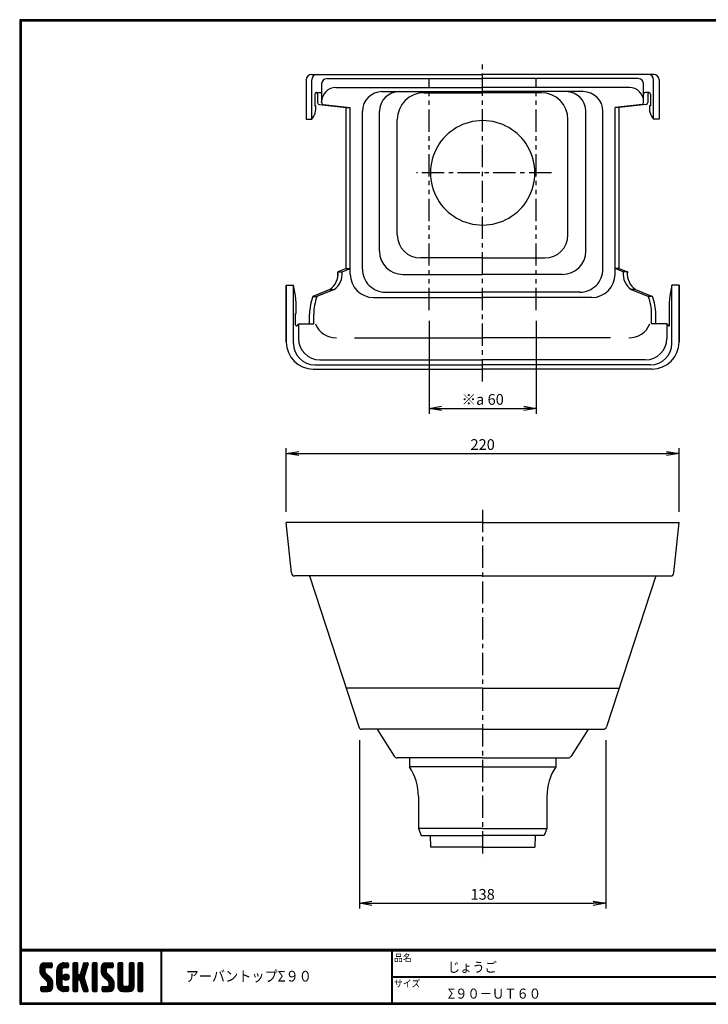
# Model space of a CAD drawing. Extents: x 0 to 804, y 0 to 552.
# Drawn here: x 0 to 386, y 0 to 552 of the extents above; entities that cross this region are included whole.
import ezdxf

# ---------------------------------------------------------------- set-up
doc = ezdxf.new("R2010")
doc.units = 0
doc.header["$LTSCALE"] = 2
doc.linetypes.add('CENTER', pattern=[2, 1.25, -0.25, 0.25, -0.25])
doc.linetypes.add('PHANTOM', pattern=[2.5, 1.25, -0.25, 0.25, -0.25, 0.25, -0.25])
doc.layers.get('0').update_dxf_attribs({"linetype": 'CONTINUOUS'})
doc.layers.get('DEFPOINTS').update_dxf_attribs({"linetype": 'CONTINUOUS'})
for name, color, linetype in [('CENTER L', 1, 'CENTER'), ('moji', 2, 'CONTINUOUS'), ('SEIHIN', 3, 'CONTINUOUS'), ('SUNPOU', 4, 'CONTINUOUS'), ('ZUWAKU', 7, 'CONTINUOUS')]:
    doc.layers.add(name, color=color, linetype=linetype)
doc.styles.get("Standard").update_dxf_attribs({"font": 'TXT', "bigfont": 'bigfont.shx'})
doc.styles.add('ｽﾀｲﾙ1', font='MS PGothic.ttf')
doc.dimstyles.get("Standard").update_dxf_attribs({"dimtxt": 0.18, "dimasz": 0.18, "dimexe": 0.18, "dimexo": 0.0625, "dimgap": 0.09, "dimtad": 0, "dimtih": 1, "dimtoh": 1, "dimdec": 4, "dimzin": 0, "dimdsep": 46, "dimtxsty": 'Standard', "dimcen": 0.09, "dimadec": 0, "dimazin": 0, "dimtfac": 1, "dimtdec": 4, "dimtofl": 0, "dimtmove": 0, "dimatfit": 3, "dimfxl": 0, "dimtolj": 1, "dimtzin": 0, "dimarcsym": 0})

# ---------------------------------------------------------------- blocks, each defined once
blk = doc.blocks.new('_OPEN')
at = {"color": 0, "linetype": 'ByBlock'}
for p, q in [((-1, 0.167), (0, 0)), ((0, 0), (-1, -0.167)), ((0, 0), (-1, 0))]:
    blk.add_line(p, q, dxfattribs=at)
blk = doc.blocks.new('*D8')
at = {"layer": 'DEFPOINTS', "color": 0}
for p in [(369.36, 308.59), (149.36, 269.95), (369.36, 269.95)]:
    blk.add_point(p, dxfattribs=at)
at = {"layer": 'SUNPOU', "color": 4, "lineweight": -2}
for p, q in [((149.36, 275.95), (149.36, 311.59)), ((369.36, 275.95), (369.36, 311.59)), ((156.36, 308.59), (362.36, 308.59))]:
    blk.add_line(p, q, dxfattribs=at)
at = {"layer": 'SUNPOU', "color": 4, "lineweight": -2, "xscale": 7, "yscale": 7, "zscale": 7, "rotation": 180}
blk.add_blockref('_OPEN', (149.36, 308.59), dxfattribs=at)
at = {"layer": 'SUNPOU', "color": 4, "lineweight": -2, "xscale": 7, "yscale": 7, "zscale": 7}
blk.add_blockref('_OPEN', (369.36, 308.59), dxfattribs=at)
at = {"layer": 'SUNPOU', "color": 4, "insert": (259.36, 313.59), "char_height": 6, "attachment_point": 5}
blk.add_mtext('\\A1;220', dxfattribs=at)
blk = doc.blocks.new('*D9')
at = {"layer": 'DEFPOINTS', "color": 0}
for p in [(190.36, 154.05), (328.36, 154.05), (328.36, 56.6)]:
    blk.add_point(p, dxfattribs=at)
at = {"layer": 'SUNPOU', "color": 4, "lineweight": -2}
for p, q in [((190.36, 148.05), (190.36, 53.6)), ((328.36, 148.05), (328.36, 53.6)), ((197.36, 56.6), (321.36, 56.6))]:
    blk.add_line(p, q, dxfattribs=at)
at = {"layer": 'SUNPOU', "color": 4, "lineweight": -2, "xscale": 7, "yscale": 7, "zscale": 7, "rotation": 180}
blk.add_blockref('_OPEN', (190.36, 56.6), dxfattribs=at)
at = {"layer": 'SUNPOU', "color": 4, "lineweight": -2, "xscale": 7, "yscale": 7, "zscale": 7}
blk.add_blockref('_OPEN', (328.36, 56.6), dxfattribs=at)
at = {"layer": 'SUNPOU', "color": 4, "insert": (259.36, 61.6), "char_height": 6, "attachment_point": 5}
blk.add_mtext('\\A1;138', dxfattribs=at)
blk = doc.blocks.new('*D10')
at = {"layer": 'DEFPOINTS', "color": 0}
for p in [(229.36, 388.81), (289.36, 388.81), (289.36, 333.86)]:
    blk.add_point(p, dxfattribs=at)
at = {"layer": 'SUNPOU', "color": 4, "lineweight": -2}
for p, q in [((229.36, 382.81), (229.36, 330.86)), ((289.36, 382.81), (289.36, 330.86)), ((236.36, 333.86), (282.36, 333.86))]:
    blk.add_line(p, q, dxfattribs=at)
at = {"layer": 'SUNPOU', "color": 4, "lineweight": -2, "xscale": 7, "yscale": 7, "zscale": 7, "rotation": 180}
blk.add_blockref('_OPEN', (229.36, 333.86), dxfattribs=at)
at = {"layer": 'SUNPOU', "color": 4, "lineweight": -2, "xscale": 7, "yscale": 7, "zscale": 7}
blk.add_blockref('_OPEN', (289.36, 333.86), dxfattribs=at)
at = {"layer": 'SUNPOU', "color": 4, "insert": (259.36, 338.86), "char_height": 6, "attachment_point": 5}
blk.add_mtext('\\A1;※a 60', dxfattribs=at)

msp = doc.modelspace()

# ---------------------------------------------------------------- hatches: boundary and pattern name
at = {"layer": 'ZUWAKU'}
h = msp.add_hatch(dxfattribs=at)
h.set_pattern_fill('ANSI37', color=256, scale=0.2, style=0)
h.set_pattern_definition([(45, (-900.9423, -13.2), (-0.4490128, 0.4490128), []), (135, (-900.9423, -13.2), (-0.4490128, -0.4490128), [])])
h.paths.add_polyline_path([(14.5, 17.64, -0.198912), (14.09, 18.63), (14.09, 19.92, -0.414214), (14.62, 20.45), (17.59, 20.45, 0.414214), (18.12, 20.97), (18.12, 22.72, 0.414214), (17.59, 23.25), (14.09, 23.25, 0.414214), (11.29, 20.45), (11.29, 18.63, 0.198912), (12.52, 15.66), (15.43, 12.76, -0.198912), (15.84, 11.77), (15.84, 10.47, -0.414214), (15.32, 9.95), (12.34, 9.95, 0.414214), (11.82, 9.42), (11.82, 7.67, 0.414214), (12.34, 7.15), (15.84, 7.15, 0.414214), (18.64, 9.95), (18.64, 11.77, 0.198912), (17.41, 14.74)])
h.paths.add_polyline_path([(23.54, 19.05, -0.414214), (24.94, 20.45), (26.87, 20.45, 0.414214), (27.39, 20.97), (27.39, 22.72, 0.414214), (26.87, 23.25), (24.94, 23.25, 0.414214), (20.74, 19.05), (20.74, 11.35, 0.414214), (24.94, 7.15), (26.87, 7.15, 0.414214), (27.39, 7.67), (27.39, 9.42, 0.414214), (26.87, 9.95), (24.94, 9.95, -0.414214), (23.54, 11.35)])
h.paths.add_polyline_path([(24.24, 15.2, 1), (27.74, 15.2, 1)])
h.paths.add_polyline_path([(37.31, 19.21), (38.38, 22.57, 0.506921), (37.88, 23.25), (36.18, 23.25, 0.32721), (35.68, 22.88), (33.81, 16.97, -0.32721), (33.31, 16.6), (33.17, 16.6, -0.414214), (32.64, 17.12), (32.64, 22.72, 0.414214), (32.12, 23.25), (30.37, 23.25, 0.414214), (29.84, 22.72), (29.84, 7.67, 0.414214), (30.37, 7.15), (32.12, 7.15, 0.414214), (32.64, 7.67), (32.64, 13.27, -0.414214), (33.17, 13.8), (33.31, 13.8, -0.32721), (33.81, 13.43), (35.68, 7.52, 0.32721), (36.18, 7.15), (37.88, 7.15, 0.506921), (38.38, 7.83), (36.05, 15.2)])
h.paths.add_polyline_path([(43.49, 22.72, 0.414214), (42.97, 23.25), (41.22, 23.25, 0.414214), (40.69, 22.72), (40.69, 7.67, 0.414214), (41.22, 7.15), (42.97, 7.15, 0.414214), (43.49, 7.67)])
h.paths.add_polyline_path([(48.39, 19.92, -0.414214), (48.92, 20.45), (51.89, 20.45, 0.414214), (52.42, 20.97), (52.42, 22.72, 0.414214), (51.89, 23.25), (48.39, 23.25, 0.414214), (45.59, 20.45), (45.59, 18.63, 0.198912), (46.82, 15.66), (49.73, 12.76, -0.198912), (50.14, 11.77), (50.14, 10.47, -0.414214), (49.62, 9.95), (46.64, 9.95, 0.414214), (46.12, 9.42), (46.12, 7.67, 0.414214), (46.64, 7.15), (50.14, 7.15, 0.414214), (52.94, 9.95), (52.94, 11.77, 0.198912), (51.71, 14.74), (48.8, 17.64, -0.198912), (48.39, 18.63)])
h.paths.add_polyline_path([(57.84, 22.72, 0.414214), (57.32, 23.25), (55.57, 23.25, 0.414214), (55.04, 22.72), (55.04, 9.95, 0.414214), (57.84, 7.15), (61.34, 7.15, 0.414214), (64.14, 9.95), (64.14, 22.72, 0.414214), (63.62, 23.25), (61.87, 23.25, 0.414214), (61.34, 22.72), (61.34, 11, -0.414214), (60.29, 9.95), (58.89, 9.95, -0.414214), (57.84, 11)])
h.paths.add_polyline_path([(69.04, 22.72, 0.414214), (68.52, 23.25), (66.77, 23.25, 0.414214), (66.24, 22.72), (66.24, 7.67, 0.414214), (66.77, 7.15), (68.52, 7.15, 0.414214), (69.04, 7.67)])

# ---------------------------------------------------------------- linework, layer by layer
at = {"layer": 'CENTER L', "color": 1, "linetype": 'CENTER', "ltscale": 5}
for p, q in [((259.36, 348.91), (259.36, 528.47)), ((297.84, 465.81), (222.38, 465.81)), ((259.36, 276.95), (259.36, 81.83))]:
    msp.add_line(p, q, dxfattribs=at)
at = {"layer": 'SEIHIN', "color": 3, "linetype": 'Continuous', "ltscale": 5}
for p, q in [((163.51, 520.91), (259.36, 520.91)), ((172.16, 518.61), (259.36, 518.61)), ((355.21, 520.91), (259.36, 520.91)), ((346.56, 518.61), (259.36, 518.61)), ((160.51, 517.91), (160.51, 495.84)), ((163.58, 495.84), (163.58, 517.91)), ((169.21, 505.04), (169.21, 516.14)), ((177.16, 513.59), (259.36, 513.59)), ((341.56, 513.59), (259.36, 513.59)), ((349.51, 505.04), (349.51, 516.14)), ((355.14, 495.84), (355.14, 517.91)), ((358.21, 517.91), (358.21, 495.84)), ((165.42, 509.84), (165.42, 503.34)), ((166.42, 510.84), (168.16, 510.84)), ((166.86, 509.84), (166.86, 505.13)), ((202.96, 511.28), (259.36, 511.28)), ((226.56, 510.69), (259.36, 510.69)), ((315.76, 511.28), (259.36, 511.28)), ((292.16, 510.69), (259.36, 510.69)), ((352.3, 510.84), (350.56, 510.84)), ((351.86, 509.84), (351.86, 505.13)), ((353.3, 509.84), (353.3, 503.34)), ((165.42, 503.34), (165.84, 503.34)), ((167.74, 504.13), (182.86, 502.36)), ((169.16, 505.13), (169.16, 505.59)), ((170.04, 504.14), (185.18, 502.36)), ((182.86, 412.26), (182.86, 502.36)), ((182.86, 502.36), (185.18, 502.36)), ((185.18, 408.98), (185.18, 502.36)), ((348.68, 504.14), (333.54, 502.36)), ((333.54, 408.98), (333.54, 502.36)), ((335.86, 502.36), (333.54, 502.36)), ((350.98, 504.13), (335.86, 502.36)), ((335.86, 412.26), (335.86, 502.36)), ((349.56, 505.13), (349.56, 505.59)), ((353.3, 503.34), (352.88, 503.34)), ((191.96, 411.93), (191.96, 500.28)), ((201.56, 421.94), (201.56, 500.28)), ((317.16, 421.94), (317.16, 500.28)), ((326.76, 411.93), (326.76, 500.28)), ((160.51, 495.84), (163.58, 495.84)), ((211.56, 431.11), (211.56, 495.69)), ((307.16, 431.11), (307.16, 495.69)), ((358.21, 495.84), (355.14, 495.84)), ((259.36, 418.11), (224.56, 418.11)), ((259.36, 418.11), (294.16, 418.11)), ((182.86, 412.26), (178.3, 410.26)), ((178.3, 408.25), (178.3, 410.26)), ((178.3, 410.26), (180.61, 410.26)), ((180.61, 410.26), (185.18, 412.26)), ((182.86, 412.26), (185.18, 412.26)), ((214.56, 408.94), (259.36, 408.94)), ((304.16, 408.94), (259.36, 408.94)), ((335.86, 412.26), (333.54, 412.26)), ((338.11, 410.26), (333.54, 412.26)), ((335.86, 412.26), (340.42, 410.26)), ((340.42, 410.26), (338.11, 410.26)), ((340.42, 408.25), (340.42, 410.26)), ((149.36, 402.81), (149.36, 370.91)), ((149.36, 370.91), (149.36, 402.81)), ((149.36, 402.81), (153.36, 402.81)), ((149.36, 402.81), (153.38, 402.81)), ((153.38, 370.22), (153.38, 402.81)), ((365.34, 370.22), (365.34, 402.81)), ((369.36, 402.81), (365.34, 402.81)), ((369.36, 402.81), (365.36, 402.81)), ((369.36, 370.91), (369.36, 402.81)), ((369.36, 402.81), (369.36, 370.91)), ((173.79, 400.45), (164.16, 396.59)), ((176.14, 400.45), (166.51, 396.59)), ((173.79, 400.45), (176.14, 400.45)), ((204.96, 398.93), (259.36, 398.93)), ((313.76, 398.93), (259.36, 398.93)), ((342.58, 400.45), (352.21, 396.59)), ((344.93, 400.45), (342.58, 400.45)), ((344.93, 400.45), (354.56, 396.59)), ((164.16, 396.59), (166.51, 396.59)), ((198.18, 395.98), (259.36, 395.98)), ((320.54, 395.98), (259.36, 395.98)), ((354.56, 396.59), (352.21, 396.59)), ((154.6, 380.62), (154.6, 387.06)), ((154.6, 387.06), (154.8, 387.06)), ((162.36, 381.16), (162.36, 386.69)), ((164.71, 381.16), (164.71, 386.69)), ((354.01, 381.16), (354.01, 386.69)), ((356.36, 381.16), (356.36, 386.69)), ((364.12, 387.06), (363.92, 387.06)), ((364.12, 380.62), (364.12, 387.06)), ((156.15, 381.16), (155.5, 380.31)), ((156.15, 381.16), (164.71, 381.16)), ((156.15, 381.16), (156.15, 372.99)), ((362.57, 381.16), (354.01, 381.16)), ((362.57, 381.16), (363.23, 380.31)), ((362.57, 381.16), (362.57, 372.99)), ((187.65, 373.36), (259.36, 373.36)), ((331.07, 373.36), (259.36, 373.36)), ((168.15, 360.99), (259.36, 360.99)), ((350.57, 360.99), (259.36, 360.99)), ((164.36, 355.91), (259.36, 355.91)), ((165.38, 358.22), (259.36, 358.22)), ((353.34, 358.22), (259.36, 358.22)), ((354.36, 355.91), (259.36, 355.91)), ((259.36, 269.95), (149.36, 269.95)), ((152.18, 241.75), (149.36, 269.95)), ((259.36, 269.95), (369.36, 269.95)), ((366.54, 241.75), (369.36, 269.95)), ((259.36, 239.95), (154.17, 239.95)), ((162.36, 239.95), (189.91, 155.43)), ((259.36, 239.95), (364.55, 239.95)), ((356.36, 239.95), (328.81, 155.43)), ((259.36, 177.05), (182.86, 177.05)), ((259.36, 177.05), (335.86, 177.05)), ((259.36, 154.05), (191.81, 154.05)), ((200.51, 153.81), (209.77, 138.99)), ((259.36, 154.05), (326.91, 154.05)), ((318.21, 153.81), (308.95, 138.99)), ((259.36, 138.05), (211.47, 138.05)), ((218.36, 138.05), (218.36, 133.05)), ((259.36, 138.05), (307.25, 138.05)), ((300.36, 138.05), (300.36, 133.05)), ((259.36, 133.05), (218.36, 133.05)), ((259.36, 133.05), (300.36, 133.05)), ((223.36, 116.48), (223.36, 98.55)), ((295.36, 116.48), (295.36, 98.55)), ((223.36, 98.55), (224.86, 94.55)), ((259.36, 98.54), (223.36, 98.54)), ((224.86, 94.55), (259.36, 94.55)), ((229.97, 94.55), (230.11, 88.05)), ((259.36, 98.54), (295.36, 98.54)), ((293.86, 94.55), (259.36, 94.55)), ((288.75, 94.55), (288.61, 88.05)), ((295.36, 98.55), (293.86, 94.55)), ((259.36, 88.05), (230.11, 88.05)), ((259.36, 88.05), (288.61, 88.05))]:
    msp.add_line(p, q, dxfattribs=at)
for centre, radius, start, end in [((163.51, 517.91), 3, 90, 180), ((166.58, 517.91), 3, 90, 180), ((172.16, 515.61), 3, 90, 180), ((346.56, 515.61), 3, 0, 90), ((352.14, 517.91), 3, 0, 90), ((355.21, 517.91), 3, 0, 90), ((177.16, 505.59), 8, 90, 180), ((341.56, 505.59), 8, 0, 90), ((166.42, 509.84), 1, 90, 180), ((165.86, 509.84), 1, 0, 73.7398), ((168.16, 509.84), 1, 0, 90), ((202.96, 500.28), 11, 90, 180), ((212.56, 500.28), 11, 90, 180), ((226.56, 495.69), 15, 90, 180), ((292.16, 495.69), 15, 0, 90), ((306.16, 500.28), 11, 0, 90), ((315.76, 500.28), 11, 0, 90), ((350.56, 509.84), 1, 90, 180), ((352.86, 509.84), 1, 106.2602, 180), ((352.3, 509.84), 1, 0, 90), ((156.95, 501.92), 9, 317.4343, 9.0252), ((167.86, 505.13), 1, 180, 263.2979), ((170.16, 505.13), 1, 180, 263.2808), ((348.56, 505.13), 1, 276.7128, 0), ((350.86, 505.13), 1, 276.7021, 0), ((361.77, 501.92), 9, 170.9749, 222.5653), ((259.36, 465.81), 29.25, 90, 270.0002), ((259.36, 465.81), 29.25, 269.9996, 89.9998), ((224.56, 431.11), 13, 180, 270), ((294.16, 431.11), 13, 270, 0), ((214.56, 421.94), 13, 180, 270), ((304.16, 421.94), 13, 270, 0), ((167.57, 409.25), 10.78, 305.2632, 5.3484), ((169.92, 409.25), 10.78, 305.2632, 5.3484), ((198.18, 408.98), 13, 180, 270), ((204.96, 411.93), 13, 179.9996, 270), ((313.76, 411.93), 13, 269.9996, 0), ((320.54, 408.98), 13, 270, 359.9996), ((348.8, 409.25), 10.78, 174.6516, 234.7368), ((351.15, 409.25), 10.78, 174.6516, 234.7364), ((104.91, 390.44), 50, 356.1238, 14.3237), ((413.81, 390.44), 50, 165.676, 183.8759), ((192.36, 386.34), 30, 160.0171, 179.3327), ((194.71, 386.34), 30, 160.0167, 179.3323), ((324.01, 386.34), 30, 0.6677, 19.9834), ((326.36, 386.34), 30, 0.6675, 19.9829), ((155.1, 380.62), 0.5, 180, 322.2316), ((177.41, 386.06), 12.7, 202.7299, 270), ((341.31, 386.06), 12.7, 269.9995, 337.2696), ((363.62, 380.62), 0.5, 217.7775, 0), ((164.36, 370.91), 15, 180, 270), ((165.38, 370.22), 12, 180, 270), ((168.15, 372.99), 12, 180, 270), ((350.57, 372.99), 12, 270, 359.9995), ((353.34, 370.22), 12, 269.9995, 359.9995), ((354.36, 370.91), 15, 269.9996, 359.9996), ((154.17, 241.95), 2, 185.7103, 270), ((364.55, 241.95), 2, 270, 354.2897), ((191.81, 156.05), 2, 198.0535, 270), ((326.91, 156.05), 2, 270, 341.9465), ((200.08, 153.55), 0.5, 32.0054, 90), ((318.64, 153.55), 0.5, 90, 147.9946), ((211.47, 140.05), 2, 212.0054, 270), ((307.25, 140.05), 2, 270, 327.9946), ((193.36, 116.47), 30, 0.0244, 33.5511), ((325.36, 116.47), 30, 146.4489, 179.9757)]:
    msp.add_arc(centre, radius, start, end, dxfattribs=at)
at = {"layer": 'SUNPOU', "color": 4, "linetype": 'PHANTOM', "ltscale": 5}
for p, q in [((229.36, 388.81), (229.36, 518.81)), ((289.36, 388.81), (289.36, 518.81))]:
    msp.add_line(p, q, dxfattribs=at)
at = {"layer": 'ZUWAKU'}
for p, q in [((0, 30.8), (797.4, 30.8)), ((0, 30.6), (797.4, 30.6)), ((0, 30.4), (797.4, 30.4)), ((0, 30.2), (797.4, 30.2)), ((0, 30), (797.4, 30)), ((79.13, 30), (79.13, 0.8)), ((79.33, 30), (79.33, 0.8)), ((79.53, 30), (79.53, 0.8)), ((208.25, 30), (208.25, 0.8)), ((208.45, 30), (208.45, 0.8)), ((208.65, 30), (208.65, 0.8)), ((14.09, 23.25), (17.59, 23.25)), ((18.12, 22.72), (18.12, 20.97)), ((24.94, 23.25), (26.87, 23.25)), ((27.39, 22.72), (27.39, 20.97)), ((29.84, 22.72), (29.84, 7.67)), ((32.12, 23.25), (30.37, 23.25)), ((32.64, 17.12), (32.64, 22.72)), ((35.68, 22.88), (33.81, 16.97)), ((36.18, 23.25), (37.88, 23.25)), ((38.38, 22.57), (37.31, 19.21)), ((40.69, 22.72), (40.69, 7.67)), ((42.97, 23.25), (41.22, 23.25)), ((43.49, 7.67), (43.49, 22.72)), ((48.39, 23.25), (51.89, 23.25)), ((52.42, 22.72), (52.42, 20.97)), ((55.04, 22.72), (55.04, 9.95)), ((57.32, 23.25), (55.57, 23.25)), ((57.84, 11), (57.84, 22.72)), ((61.34, 22.72), (61.34, 11)), ((63.62, 23.25), (61.87, 23.25)), ((64.14, 9.95), (64.14, 22.72)), ((66.24, 22.72), (66.24, 7.67)), ((68.52, 23.25), (66.77, 23.25)), ((69.04, 7.67), (69.04, 22.72)), ((11.29, 20.45), (11.29, 18.63)), ((14.09, 19.92), (14.09, 18.63)), ((17.41, 14.74), (14.5, 17.64)), ((17.59, 20.45), (14.62, 20.45)), ((20.74, 11.35), (20.74, 19.05)), ((23.54, 19.05), (23.54, 11.35)), ((26.87, 20.45), (24.94, 20.45)), ((33.31, 16.6), (33.17, 16.6)), ((37.31, 19.21), (36.05, 15.2)), ((45.59, 20.45), (45.59, 18.63)), ((48.39, 19.92), (48.39, 18.63)), ((51.71, 14.74), (48.8, 17.64)), ((51.89, 20.45), (48.92, 20.45)), ((12.52, 15.66), (15.43, 12.76)), ((15.84, 10.47), (15.84, 11.77)), ((18.64, 9.95), (18.64, 11.77)), ((32.64, 7.67), (32.64, 13.27)), ((33.17, 13.8), (33.31, 13.8)), ((35.68, 7.52), (33.81, 13.43)), ((38.38, 7.83), (36.05, 15.2)), ((46.82, 15.66), (49.73, 12.76)), ((50.14, 10.47), (50.14, 11.77)), ((52.94, 9.95), (52.94, 11.77)), ((208.65, 15.6), (447.42, 15.6)), ((208.65, 15.4), (447.42, 15.4)), ((208.65, 15.2), (447.42, 15.2)), ((11.82, 7.67), (11.82, 9.42)), ((12.34, 9.95), (15.32, 9.95)), ((12.34, 7.15), (15.84, 7.15)), ((24.94, 9.95), (26.87, 9.95)), ((26.87, 7.15), (24.94, 7.15)), ((27.39, 9.42), (27.39, 7.67)), ((30.37, 7.15), (32.12, 7.15)), ((36.18, 7.15), (37.88, 7.15)), ((41.22, 7.15), (42.97, 7.15)), ((46.12, 7.67), (46.12, 9.42)), ((46.64, 9.95), (49.62, 9.95)), ((46.64, 7.15), (50.14, 7.15)), ((57.84, 7.15), (61.34, 7.15)), ((60.29, 9.95), (58.89, 9.95)), ((66.77, 7.15), (68.52, 7.15))]:
    msp.add_line(p, q, dxfattribs=at)
for points in [[(0, 551.6), (0, 0), (797.6, 0), (797.6, 551.6)], [(0.2, 551.4), (0.2, 0.2), (797.4, 0.2), (797.4, 551.4)], [(0.4, 551.2), (0.4, 0.4), (797.2, 0.4), (797.2, 551.2)], [(0.6, 551), (0.6, 0.6), (797, 0.6), (797, 551)], [(0.8, 550.8), (0.8, 0.8), (796.8, 0.8), (796.8, 550.8)]]:
    msp.add_lwpolyline(points, close=True, dxfattribs=at)
msp.add_circle((25.99, 15.2), 1.75, dxfattribs=at)
for centre, radius, start, end in [((14.09, 20.45), 2.8, 90, 180), ((17.59, 22.72), 0.525, 0, 90), ((24.94, 19.05), 4.2, 90, 180), ((26.87, 22.72), 0.525, 0, 90), ((30.37, 22.72), 0.525, 90, 180), ((32.12, 22.72), 0.525, 0, 90), ((36.18, 22.72), 0.525, 90, 162.4744), ((37.88, 22.72), 0.525, 342.4744, 90), ((41.22, 22.72), 0.525, 90, 180), ((42.97, 22.72), 0.525, 0, 90), ((48.39, 20.45), 2.8, 90, 180), ((51.89, 22.72), 0.525, 0, 90), ((55.57, 22.72), 0.525, 90, 180), ((57.32, 22.72), 0.525, 0, 90), ((61.87, 22.72), 0.525, 90, 180), ((63.62, 22.72), 0.525, 0, 90), ((66.77, 22.72), 0.525, 90, 180), ((68.52, 22.72), 0.525, 0, 90), ((15.49, 18.63), 4.2, 180, 225), ((14.62, 19.92), 0.525, 90, 180), ((15.49, 18.63), 1.4, 180, 225), ((17.59, 20.97), 0.525, 270, 0), ((24.94, 19.05), 1.4, 90, 180), ((26.87, 20.97), 0.525, 270, 0), ((33.17, 17.12), 0.525, 180, 270), ((33.31, 17.12), 0.525, 270, 342.4744), ((49.79, 18.63), 4.2, 180, 225), ((48.92, 19.92), 0.525, 90, 180), ((49.79, 18.63), 1.4, 180, 225), ((51.89, 20.97), 0.525, 270, 0), ((14.44, 11.77), 1.4, 0, 45), ((14.44, 11.77), 4.2, 0, 45), ((24.94, 11.35), 4.2, 180, 270), ((24.94, 11.35), 1.4, 180, 270), ((33.17, 13.27), 0.525, 90, 180), ((33.31, 13.27), 0.525, 17.5256, 90), ((48.74, 11.77), 1.4, 0, 45), ((48.74, 11.77), 4.2, 0, 45), ((12.34, 9.42), 0.525, 90, 180), ((12.34, 7.67), 0.525, 180, 270), ((15.32, 10.47), 0.525, 270, 0), ((15.84, 9.95), 2.8, 270, 0), ((26.87, 9.42), 0.525, 0, 90), ((26.87, 7.67), 0.525, 270, 0), ((30.37, 7.67), 0.525, 180, 270), ((32.12, 7.67), 0.525, 270, 0), ((36.18, 7.67), 0.525, 197.5256, 270), ((37.88, 7.67), 0.525, 270, 17.5256), ((41.22, 7.67), 0.525, 180, 270), ((42.97, 7.67), 0.525, 270, 0), ((46.64, 9.42), 0.525, 90, 180), ((46.64, 7.67), 0.525, 180, 270), ((49.62, 10.47), 0.525, 270, 0), ((50.14, 9.95), 2.8, 270, 0), ((57.84, 9.95), 2.8, 180, 270), ((58.89, 11), 1.05, 180, 270), ((60.29, 11), 1.05, 270, 0), ((61.34, 9.95), 2.8, 270, 0), ((66.77, 7.67), 0.525, 180, 270), ((68.52, 7.67), 0.525, 270, 0)]:
    msp.add_arc(centre, radius, start, end, dxfattribs=at)

# ---------------------------------------------------------------- texts
at = {"layer": 'moji', "style": 'ｽﾀｲﾙ1', "width": 0.9}
for s, height, p in [('じょうご', 5.6, (239.83, 18)), ('アーバントップΣ９０', 6, (92.96, 12.74)), ('Σ９０－ＵＴ６０', 5.6, (239.83, 3.2))]:
    msp.add_text(s, height=height, dxfattribs=at).set_placement(p)
at = {"layer": 'ZUWAKU', "style": 'ｽﾀｲﾙ1', "width": 0.9}
for s, p in [('品名', (209.72, 24.06)), ('サイズ', (209.72, 9.66))]:
    msp.add_text(s, height=4, dxfattribs=at).set_placement(p)

# ---------------------------------------------------------------- dimensions: what is measured, and where the dimension line sits
at = {"layer": 'SUNPOU'}
dim = msp.add_linear_dim(base=(289.36, 333.86), p1=(229.36, 388.81), p2=(289.36, 388.81), text='※a <>', dimstyle='Standard', override={"dimtxt": 6, "dimasz": 7, "dimexe": 3, "dimexo": 6, "dimgap": 2, "dimtad": 3, "dimtih": 0, "dimtoh": 0, "dimdec": 0, "dimblk1": 'OPEN', "dimblk2": 'OPEN', "dimsah": 1, "dimcen": 150, "dimclrd": 4, "dimclre": 4, "dimclrt": 4, "dimtdec": 2, "dimtofl": 1}, dxfattribs=at)
dim.commit()
dim.dimension.update_dxf_attribs({"geometry": '*D10', "text_midpoint": (259.36, 338.86)})
at = {"layer": 'SUNPOU', "ltscale": 5}
dim = msp.add_linear_dim(base=(369.36, 308.59), p1=(149.36, 269.95), p2=(369.36, 269.95), dimstyle='Standard', override={"dimtxt": 6, "dimasz": 7, "dimexe": 3, "dimexo": 6, "dimgap": 2, "dimtad": 3, "dimtih": 0, "dimtoh": 0, "dimdec": 0, "dimblk1": 'OPEN', "dimblk2": 'OPEN', "dimsah": 1, "dimcen": 150, "dimclrd": 4, "dimclre": 4, "dimclrt": 4, "dimtdec": 2, "dimtofl": 1}, dxfattribs=at)
dim.commit()
dim.dimension.update_dxf_attribs({"geometry": '*D8', "text_midpoint": (259.36, 313.59)})
at = {"layer": 'SUNPOU'}
dim = msp.add_linear_dim(base=(328.36, 56.6), p1=(190.36, 154.05), p2=(328.36, 154.05), dimstyle='Standard', override={"dimtxt": 6, "dimasz": 7, "dimexe": 3, "dimexo": 6, "dimgap": 2, "dimtad": 3, "dimtih": 0, "dimtoh": 0, "dimdec": 0, "dimblk1": 'OPEN', "dimblk2": 'OPEN', "dimsah": 1, "dimcen": 150, "dimclrd": 4, "dimclre": 4, "dimclrt": 4, "dimtdec": 2, "dimtofl": 1}, dxfattribs=at)
dim.commit()
dim.dimension.update_dxf_attribs({"geometry": '*D9', "text_midpoint": (259.36, 61.6)})

doc.saveas('drawing.dxf')
